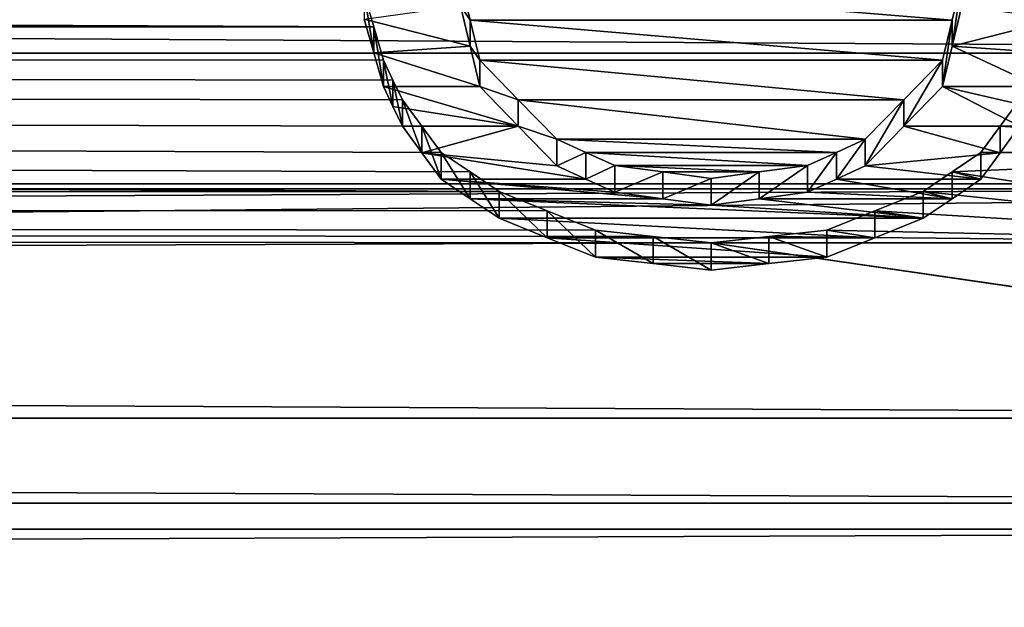
# Model space of a CAD drawing. Units: millimetres. Extents: x -104 to 104, y -23 to 50.
# Drawn here: x 95 to 98, y -18 to -17 of the extents above; entities that cross this region are included whole.
import ezdxf

# ---------------------------------------------------------------- set-up
doc = ezdxf.new("R2010")
doc.units = ezdxf.units.MM
doc.header["$LTSCALE"] = 61.397962
for name, color, linetype in [('100', 7, 'CONTINUOUS'), ('101', 7, 'CONTINUOUS'), ('102', 7, 'CONTINUOUS'), ('103', 7, 'CONTINUOUS'), ('104', 7, 'CONTINUOUS'), ('105', 7, 'CONTINUOUS'), ('106', 7, 'CONTINUOUS'), ('107', 7, 'CONTINUOUS'), ('108', 7, 'CONTINUOUS'), ('112', 7, 'CONTINUOUS'), ('113', 7, 'CONTINUOUS'), ('114', 7, 'CONTINUOUS'), ('115', 7, 'CONTINUOUS'), ('116', 7, 'CONTINUOUS'), ('117', 7, 'CONTINUOUS'), ('118', 7, 'CONTINUOUS'), ('119', 7, 'CONTINUOUS'), ('213', 7, 'CONTINUOUS'), ('3', 7, 'CONTINUOUS'), ('332', 7, 'CONTINUOUS'), ('99', 7, 'CONTINUOUS')]:
    doc.layers.add(name, color=color, linetype=linetype)

msp = doc.modelspace()

# ---------------------------------------------------------------- linework, layer by layer
at = {"layer": '100', "color": 253, "linetype": 'Continuous', "true_color": 0xababab}
for points in [[(95.923, -16.9576, -15.3899), (95.8959, -16.9017, -15.4513), (95.923, -17.0317, -15.4571), (95.923, -16.9576, -15.3899)], [(95.8959, -16.9017, -15.4513), (95.8959, -16.9755, -15.5188), (95.923, -17.0317, -15.4571), (95.8959, -16.9017, -15.4513)], [(95.9501, -17.0133, -15.3283), (95.923, -16.9576, -15.3899), (95.9501, -17.0876, -15.3952), (95.9501, -17.0133, -15.3283)], [(95.9501, -17.0876, -15.3952), (95.923, -16.9576, -15.3899), (95.923, -17.0317, -15.4571), (95.9501, -17.0876, -15.3952)]]:
    msp.add_3dface(points, dxfattribs=at)
at = {"layer": '101', "color": 253, "linetype": 'Continuous', "true_color": 0xababab}
for points in [[(96.0043, -17.0873, -15.2458), (95.9501, -17.0133, -15.3283), (96.0043, -17.1619, -15.3124), (96.0043, -17.0873, -15.2458)], [(95.9501, -17.0133, -15.3283), (95.9501, -17.0876, -15.3952), (96.0043, -17.1619, -15.3124), (95.9501, -17.0133, -15.3283)], [(96.0584, -17.1609, -15.1629), (96.0043, -17.0873, -15.2458), (96.0584, -17.2358, -15.2291), (96.0584, -17.1609, -15.1629)], [(96.0584, -17.2358, -15.2291), (96.0043, -17.0873, -15.2458), (96.0043, -17.1619, -15.3124), (96.0584, -17.2358, -15.2291)]]:
    msp.add_3dface(points, dxfattribs=at)
at = {"layer": '102', "color": 253, "linetype": 'Continuous', "true_color": 0xababab}
for points in [[(96.1397, -17.2158, -15.1005), (96.0584, -17.1609, -15.1629), (96.1397, -17.291, -15.1664), (96.1397, -17.2158, -15.1005)], [(96.0584, -17.1609, -15.1629), (96.0584, -17.2358, -15.2291), (96.1397, -17.291, -15.1664), (96.0584, -17.1609, -15.1629)], [(96.2209, -17.2705, -15.0379), (96.1397, -17.2158, -15.1005), (96.2209, -17.346, -15.1036), (96.2209, -17.2705, -15.0379)], [(96.2209, -17.346, -15.1036), (96.1397, -17.2158, -15.1005), (96.1397, -17.291, -15.1664), (96.2209, -17.346, -15.1036)]]:
    msp.add_3dface(points, dxfattribs=at)
at = {"layer": '103', "color": 253, "linetype": 'Continuous', "true_color": 0xababab}
for points in [[(96.3564, -17.3251, -14.975), (96.2209, -17.2705, -15.0379), (96.3564, -17.4007, -15.0404), (96.3564, -17.3251, -14.975)], [(96.2209, -17.2705, -15.0379), (96.2209, -17.346, -15.1036), (96.3564, -17.4007, -15.0404), (96.2209, -17.2705, -15.0379)], [(96.4918, -17.3794, -14.912), (96.3564, -17.3251, -14.975), (96.4918, -17.4552, -14.9771), (96.4918, -17.3794, -14.912)], [(96.4918, -17.4552, -14.9771), (96.3564, -17.3251, -14.975), (96.3564, -17.4007, -15.0404), (96.4918, -17.4552, -14.9771)]]:
    msp.add_3dface(points, dxfattribs=at)
at = {"layer": '104', "color": 253, "linetype": 'Continuous', "true_color": 0xababab}
for points in [[(96.6543, -17.3974, -14.8909), (96.4918, -17.3794, -14.912), (96.6543, -17.4734, -14.956), (96.6543, -17.3974, -14.8909)], [(96.4918, -17.3794, -14.912), (96.4918, -17.4552, -14.9771), (96.6543, -17.4734, -14.956), (96.4918, -17.3794, -14.912)], [(96.8168, -17.4154, -14.8699), (96.6543, -17.3974, -14.8909), (96.8168, -17.4915, -14.9348), (96.8168, -17.4154, -14.8699)], [(96.8168, -17.4915, -14.9348), (96.6543, -17.3974, -14.8909), (96.6543, -17.4734, -14.956), (96.8168, -17.4915, -14.9348)]]:
    msp.add_3dface(points, dxfattribs=at)
at = {"layer": '105', "color": 253, "linetype": 'Continuous', "true_color": 0xababab}
for points in [[(96.9793, -17.3974, -14.8909), (96.8168, -17.4154, -14.8699), (96.9793, -17.4734, -14.956), (96.9793, -17.3974, -14.8909)], [(97.1418, -17.3794, -14.912), (96.9793, -17.3974, -14.8909), (97.1418, -17.4552, -14.9771), (97.1418, -17.3794, -14.912)], [(97.1418, -17.4552, -14.9771), (96.9793, -17.3974, -14.8909), (96.9793, -17.4734, -14.956), (97.1418, -17.4552, -14.9771)], [(96.8168, -17.4154, -14.8699), (96.8168, -17.4915, -14.9348), (96.9793, -17.4734, -14.956), (96.8168, -17.4154, -14.8699)]]:
    msp.add_3dface(points, dxfattribs=at)
at = {"layer": '106', "color": 253, "linetype": 'Continuous', "true_color": 0xababab}
for points in [[(97.4126, -17.2705, -15.0379), (97.2772, -17.3251, -14.975), (97.4126, -17.346, -15.1036), (97.4126, -17.2705, -15.0379)], [(97.2772, -17.3251, -14.975), (97.1418, -17.3794, -14.912), (97.2772, -17.4007, -15.0404), (97.2772, -17.3251, -14.975)], [(97.4126, -17.346, -15.1036), (97.2772, -17.3251, -14.975), (97.2772, -17.4007, -15.0404), (97.4126, -17.346, -15.1036)], [(97.1418, -17.3794, -14.912), (97.1418, -17.4552, -14.9771), (97.2772, -17.4007, -15.0404), (97.1418, -17.3794, -14.912)]]:
    msp.add_3dface(points, dxfattribs=at)
at = {"layer": '107', "color": 253, "linetype": 'Continuous', "true_color": 0xababab}
for points in [[(97.5751, -17.1609, -15.1629), (97.4938, -17.2158, -15.1005), (97.5751, -17.2358, -15.2291), (97.5751, -17.1609, -15.1629)], [(97.4938, -17.2158, -15.1005), (97.4126, -17.2705, -15.0379), (97.4938, -17.291, -15.1664), (97.4938, -17.2158, -15.1005)], [(97.5751, -17.2358, -15.2291), (97.4938, -17.2158, -15.1005), (97.4938, -17.291, -15.1664), (97.5751, -17.2358, -15.2291)], [(97.4126, -17.2705, -15.0379), (97.4126, -17.346, -15.1036), (97.4938, -17.291, -15.1664), (97.4126, -17.2705, -15.0379)]]:
    msp.add_3dface(points, dxfattribs=at)
at = {"layer": '108', "color": 253, "linetype": 'Continuous', "true_color": 0xababab}
for points in [[(97.6834, -17.0133, -15.3283), (97.6293, -17.0873, -15.2458), (97.6834, -17.0876, -15.3952), (97.6834, -17.0133, -15.3283)], [(97.6293, -17.0873, -15.2458), (97.5751, -17.1609, -15.1629), (97.6293, -17.1619, -15.3124), (97.6293, -17.0873, -15.2458)], [(97.6834, -17.0876, -15.3952), (97.6293, -17.0873, -15.2458), (97.6293, -17.1619, -15.3124), (97.6834, -17.0876, -15.3952)], [(97.5751, -17.1609, -15.1629), (97.5751, -17.2358, -15.2291), (97.6293, -17.1619, -15.3124), (97.5751, -17.1609, -15.1629)]]:
    msp.add_3dface(points, dxfattribs=at)
at = {"layer": '112', "color": 253, "linetype": 'Continuous', "true_color": 0xababab}
for points in [[(97.4939, -16.7892, -15.5735), (97.5209, -16.6758, -15.6949), (97.4939, -16.8625, -15.6415), (97.4939, -16.7892, -15.5735)], [(97.4939, -16.8625, -15.6415), (97.5209, -16.6758, -15.6949), (97.5209, -16.7486, -15.7634), (97.4939, -16.8625, -15.6415)], [(97.4668, -16.9017, -15.4513), (97.4939, -16.7892, -15.5735), (97.4668, -16.9755, -15.5188), (97.4668, -16.9017, -15.4513)], [(97.4668, -16.9755, -15.5188), (97.4939, -16.7892, -15.5735), (97.4939, -16.8625, -15.6415), (97.4668, -16.9755, -15.5188)]]:
    msp.add_3dface(points, dxfattribs=at)
at = {"layer": '113', "color": 253, "linetype": 'Continuous', "true_color": 0xababab}
for points in [[(97.3584, -17.0134, -15.3283), (97.4668, -16.9017, -15.4513), (97.3584, -17.0876, -15.3952), (97.3584, -17.0134, -15.3283)], [(97.4668, -16.9017, -15.4513), (97.4668, -16.9755, -15.5188), (97.3584, -17.0876, -15.3952), (97.4668, -16.9017, -15.4513)], [(97.2501, -17.1241, -15.2044), (97.3584, -17.0134, -15.3283), (97.2501, -17.1989, -15.2708), (97.2501, -17.1241, -15.2044)], [(97.2501, -17.1989, -15.2708), (97.3584, -17.0134, -15.3283), (97.3584, -17.0876, -15.3952), (97.2501, -17.1989, -15.2708)]]:
    msp.add_3dface(points, dxfattribs=at)
at = {"layer": '114', "color": 253, "linetype": 'Continuous', "true_color": 0xababab}
for points in [[(97.1689, -17.1609, -15.1629), (97.2501, -17.1241, -15.2044), (97.1689, -17.2358, -15.2291), (97.1689, -17.1609, -15.1629)], [(97.2501, -17.1241, -15.2044), (97.2501, -17.1989, -15.2708), (97.1689, -17.2358, -15.2291), (97.2501, -17.1241, -15.2044)], [(97.0876, -17.1975, -15.1213), (97.1689, -17.1609, -15.1629), (97.0876, -17.2726, -15.1874), (97.0876, -17.1975, -15.1213)], [(97.0876, -17.2726, -15.1874), (97.1689, -17.1609, -15.1629), (97.1689, -17.2358, -15.2291), (97.0876, -17.2726, -15.1874)]]:
    msp.add_3dface(points, dxfattribs=at)
at = {"layer": '115', "color": 253, "linetype": 'Continuous', "true_color": 0xababab}
for points in [[(96.9522, -17.2158, -15.1005), (97.0876, -17.1975, -15.1213), (96.9522, -17.291, -15.1665), (96.9522, -17.2158, -15.1005)], [(97.0876, -17.1975, -15.1213), (97.0876, -17.2726, -15.1874), (96.9522, -17.291, -15.1665), (97.0876, -17.1975, -15.1213)], [(96.8168, -17.2341, -15.0797), (96.9522, -17.2158, -15.1005), (96.8168, -17.3093, -15.1455), (96.8168, -17.2341, -15.0797)], [(96.8168, -17.3093, -15.1455), (96.9522, -17.2158, -15.1005), (96.9522, -17.291, -15.1665), (96.8168, -17.3093, -15.1455)]]:
    msp.add_3dface(points, dxfattribs=at)
at = {"layer": '116', "color": 253, "linetype": 'Continuous', "true_color": 0xababab}
for points in [[(96.5459, -17.1975, -15.1213), (96.6814, -17.2158, -15.1005), (96.5459, -17.2726, -15.1874), (96.5459, -17.1975, -15.1213)], [(96.5459, -17.2726, -15.1874), (96.6814, -17.2158, -15.1005), (96.6814, -17.291, -15.1665), (96.5459, -17.2726, -15.1874)], [(96.6814, -17.2158, -15.1005), (96.8168, -17.2341, -15.0797), (96.6814, -17.291, -15.1665), (96.6814, -17.2158, -15.1005)], [(96.8168, -17.2341, -15.0797), (96.8168, -17.3093, -15.1455), (96.6814, -17.291, -15.1665), (96.8168, -17.2341, -15.0797)]]:
    msp.add_3dface(points, dxfattribs=at)
at = {"layer": '117', "color": 253, "linetype": 'Continuous', "true_color": 0xababab}
for points in [[(96.3834, -17.1241, -15.2044), (96.4647, -17.1609, -15.1629), (96.3834, -17.1989, -15.2708), (96.3834, -17.1241, -15.2044)], [(96.3834, -17.1989, -15.2708), (96.4647, -17.1609, -15.1629), (96.4647, -17.2358, -15.2291), (96.3834, -17.1989, -15.2708)], [(96.4647, -17.1609, -15.1629), (96.5459, -17.1975, -15.1213), (96.4647, -17.2358, -15.2291), (96.4647, -17.1609, -15.1629)], [(96.5459, -17.1975, -15.1213), (96.5459, -17.2726, -15.1874), (96.4647, -17.2358, -15.2291), (96.5459, -17.1975, -15.1213)]]:
    msp.add_3dface(points, dxfattribs=at)
at = {"layer": '118', "color": 253, "linetype": 'Continuous', "true_color": 0xababab}
for points in [[(96.1668, -16.9017, -15.4513), (96.2751, -17.0134, -15.3283), (96.1668, -16.9755, -15.5188), (96.1668, -16.9017, -15.4513)], [(96.1668, -16.9755, -15.5188), (96.2751, -17.0134, -15.3283), (96.2751, -17.0876, -15.3952), (96.1668, -16.9755, -15.5188)], [(96.2751, -17.0134, -15.3283), (96.3834, -17.1241, -15.2044), (96.2751, -17.0876, -15.3952), (96.2751, -17.0134, -15.3283)], [(96.3834, -17.1241, -15.2044), (96.3834, -17.1989, -15.2708), (96.2751, -17.0876, -15.3952), (96.3834, -17.1241, -15.2044)]]:
    msp.add_3dface(points, dxfattribs=at)
at = {"layer": '119', "color": 253, "linetype": 'Continuous', "true_color": 0xababab}
for points in [[(96.1126, -16.6758, -15.6949), (96.1397, -16.7892, -15.5735), (96.1126, -16.7486, -15.7634), (96.1126, -16.6758, -15.6949)], [(96.1126, -16.7486, -15.7634), (96.1397, -16.7892, -15.5735), (96.1397, -16.8625, -15.6415), (96.1126, -16.7486, -15.7634)], [(96.1397, -16.7892, -15.5735), (96.1668, -16.9017, -15.4513), (96.1397, -16.8625, -15.6415), (96.1397, -16.7892, -15.5735)], [(96.1668, -16.9017, -15.4513), (96.1668, -16.9755, -15.5188), (96.1397, -16.8625, -15.6415), (96.1668, -16.9017, -15.4513)]]:
    msp.add_3dface(points, dxfattribs=at)
at = {"layer": '213', "color": 8, "linetype": 'Continuous', "true_color": 0x646f7d}
for points in [[(95.8418, -16.7866, -15.7229), (96.1126, -16.7486, -15.7634), (96.1397, -16.8625, -15.6415), (95.8418, -16.7866, -15.7229)], [(97.7918, -16.7866, -15.7229), (97.4939, -16.8625, -15.6415), (97.5209, -16.7486, -15.7634), (97.7918, -16.7866, -15.7229)], [(95.8689, -16.8814, -15.6211), (95.8418, -16.7866, -15.7229), (96.1397, -16.8625, -15.6415), (95.8689, -16.8814, -15.6211)], [(97.7918, -16.7866, -15.7229), (97.7647, -16.8814, -15.6211), (97.4939, -16.8625, -15.6415), (97.7918, -16.7866, -15.7229)], [(96.1668, -16.9755, -15.5188), (95.8689, -16.8814, -15.6211), (96.1397, -16.8625, -15.6415), (96.1668, -16.9755, -15.5188)], [(97.7376, -16.9755, -15.5188), (97.4668, -16.9755, -15.5188), (97.4939, -16.8625, -15.6415), (97.7376, -16.9755, -15.5188)], [(97.7647, -16.8814, -15.6211), (97.7376, -16.9755, -15.5188), (97.4939, -16.8625, -15.6415), (97.7647, -16.8814, -15.6211)], [(95.8959, -16.9755, -15.5188), (95.8689, -16.8814, -15.6211), (96.1668, -16.9755, -15.5188), (95.8959, -16.9755, -15.5188)], [(95.923, -17.0317, -15.4571), (95.8959, -16.9755, -15.5188), (96.2751, -17.0876, -15.3952), (95.923, -17.0317, -15.4571)], [(95.8959, -16.9755, -15.5188), (96.1668, -16.9755, -15.5188), (96.2751, -17.0876, -15.3952), (95.8959, -16.9755, -15.5188)], [(97.4668, -16.9755, -15.5188), (97.6834, -17.0876, -15.3952), (97.3584, -17.0876, -15.3952), (97.4668, -16.9755, -15.5188)], [(97.7105, -17.0317, -15.4571), (97.6834, -17.0876, -15.3952), (97.4668, -16.9755, -15.5188), (97.7105, -17.0317, -15.4571)], [(97.7376, -16.9755, -15.5188), (97.7105, -17.0317, -15.4571), (97.4668, -16.9755, -15.5188), (97.7376, -16.9755, -15.5188)], [(95.9501, -17.0876, -15.3952), (95.923, -17.0317, -15.4571), (96.2751, -17.0876, -15.3952), (95.9501, -17.0876, -15.3952)], [(96.0043, -17.1619, -15.3124), (95.9501, -17.0876, -15.3952), (96.2751, -17.0876, -15.3952), (96.0043, -17.1619, -15.3124)], [(96.3834, -17.1989, -15.2708), (96.0043, -17.1619, -15.3124), (96.2751, -17.0876, -15.3952), (96.3834, -17.1989, -15.2708)], [(97.6293, -17.1619, -15.3124), (97.2501, -17.1989, -15.2708), (97.3584, -17.0876, -15.3952), (97.6293, -17.1619, -15.3124)], [(97.6834, -17.0876, -15.3952), (97.6293, -17.1619, -15.3124), (97.3584, -17.0876, -15.3952), (97.6834, -17.0876, -15.3952)], [(96.0584, -17.2358, -15.2291), (96.0043, -17.1619, -15.3124), (96.4647, -17.2358, -15.2291), (96.0584, -17.2358, -15.2291)], [(96.0043, -17.1619, -15.3124), (96.3834, -17.1989, -15.2708), (96.4647, -17.2358, -15.2291), (96.0043, -17.1619, -15.3124)], [(97.6293, -17.1619, -15.3124), (97.5751, -17.2358, -15.2291), (97.2501, -17.1989, -15.2708), (97.6293, -17.1619, -15.3124)], [(97.2501, -17.1989, -15.2708), (97.5751, -17.2358, -15.2291), (97.1689, -17.2358, -15.2291), (97.2501, -17.1989, -15.2708)], [(96.1397, -17.291, -15.1664), (96.0584, -17.2358, -15.2291), (96.6814, -17.291, -15.1665), (96.1397, -17.291, -15.1664)], [(96.0584, -17.2358, -15.2291), (96.5459, -17.2726, -15.1874), (96.6814, -17.291, -15.1665), (96.0584, -17.2358, -15.2291)], [(96.5459, -17.2726, -15.1874), (96.0584, -17.2358, -15.2291), (96.4647, -17.2358, -15.2291), (96.5459, -17.2726, -15.1874)], [(97.4938, -17.291, -15.1664), (97.0876, -17.2726, -15.1874), (97.1689, -17.2358, -15.2291), (97.4938, -17.291, -15.1664)], [(97.5751, -17.2358, -15.2291), (97.4938, -17.291, -15.1664), (97.1689, -17.2358, -15.2291), (97.5751, -17.2358, -15.2291)], [(97.0876, -17.2726, -15.1874), (97.4938, -17.291, -15.1664), (96.9522, -17.291, -15.1665), (97.0876, -17.2726, -15.1874)], [(96.2209, -17.346, -15.1036), (96.1397, -17.291, -15.1664), (97.4126, -17.346, -15.1036), (96.2209, -17.346, -15.1036)], [(97.4126, -17.346, -15.1036), (96.1397, -17.291, -15.1664), (96.8168, -17.3093, -15.1455), (97.4126, -17.346, -15.1036)], [(96.8168, -17.3093, -15.1455), (96.1397, -17.291, -15.1664), (96.6814, -17.291, -15.1665), (96.8168, -17.3093, -15.1455)], [(97.4126, -17.346, -15.1036), (96.8168, -17.3093, -15.1455), (96.9522, -17.291, -15.1665), (97.4126, -17.346, -15.1036)], [(97.4938, -17.291, -15.1664), (97.4126, -17.346, -15.1036), (96.9522, -17.291, -15.1665), (97.4938, -17.291, -15.1664)], [(96.3564, -17.4007, -15.0404), (96.2209, -17.346, -15.1036), (97.2772, -17.4007, -15.0404), (96.3564, -17.4007, -15.0404)], [(96.2209, -17.346, -15.1036), (97.4126, -17.346, -15.1036), (97.2772, -17.4007, -15.0404), (96.2209, -17.346, -15.1036)], [(96.4918, -17.4552, -14.9771), (96.3564, -17.4007, -15.0404), (97.1418, -17.4552, -14.9771), (96.4918, -17.4552, -14.9771)], [(97.1418, -17.4552, -14.9771), (96.3564, -17.4007, -15.0404), (97.2772, -17.4007, -15.0404), (97.1418, -17.4552, -14.9771)], [(96.6543, -17.4734, -14.956), (96.4918, -17.4552, -14.9771), (96.9793, -17.4734, -14.956), (96.6543, -17.4734, -14.956)], [(96.4918, -17.4552, -14.9771), (97.1418, -17.4552, -14.9771), (96.9793, -17.4734, -14.956), (96.4918, -17.4552, -14.9771)], [(96.8168, -17.4915, -14.9348), (96.6543, -17.4734, -14.956), (96.9793, -17.4734, -14.956), (96.8168, -17.4915, -14.9348)]]:
    msp.add_3dface(points, dxfattribs=at)
at = {"layer": '3', "color": 253, "linetype": 'Continuous', "true_color": 0xababab}
for points in [[(-101.8771, -15.4228, 16.9277), (-101.8624, -17.2635, 15.046), (101.8771, -15.4228, 16.9277), (-101.8771, -15.4228, 16.9277)], [(101.8771, -15.4228, 16.9277), (-101.8624, -17.2635, 15.046), (101.8624, -17.2635, 15.046), (101.8771, -15.4228, 16.9277)], [(3.9257, -16.8458, -15.5123), (3.6513, -16.4144, -15.968), (95.8689, -16.808, -15.5532), (3.9257, -16.8458, -15.5123)], [(95.8689, -16.808, -15.5532), (3.6513, -16.4144, -15.968), (95.8418, -16.7137, -15.6545), (95.8689, -16.808, -15.5532)], [(97.5209, -16.6758, -15.6949), (97.4939, -16.7892, -15.5735), (96.1126, -16.6758, -15.6949), (97.5209, -16.6758, -15.6949)], [(96.1126, -16.6758, -15.6949), (97.4939, -16.7892, -15.5735), (96.1397, -16.7892, -15.5735), (96.1126, -16.6758, -15.6949)], [(97.4939, -16.7892, -15.5735), (97.4668, -16.9017, -15.4513), (96.1397, -16.7892, -15.5735), (97.4939, -16.7892, -15.5735)], [(96.1397, -16.7892, -15.5735), (97.4668, -16.9017, -15.4513), (96.1668, -16.9017, -15.4513), (96.1397, -16.7892, -15.5735)], [(95.8959, -16.9017, -15.4513), (3.9257, -16.8458, -15.5123), (95.8689, -16.808, -15.5532), (95.8959, -16.9017, -15.4513)], [(4.0489, -17.2964, -15.0082), (3.9257, -16.8458, -15.5123), (96.2209, -17.2705, -15.0379), (4.0489, -17.2964, -15.0082)], [(96.2209, -17.2705, -15.0379), (3.9257, -16.8458, -15.5123), (96.1397, -17.2158, -15.1005), (96.2209, -17.2705, -15.0379)], [(96.1397, -17.2158, -15.1005), (3.9257, -16.8458, -15.5123), (96.0584, -17.1609, -15.1629), (96.1397, -17.2158, -15.1005)], [(96.0584, -17.1609, -15.1629), (3.9257, -16.8458, -15.5123), (96.0043, -17.0873, -15.2458), (96.0584, -17.1609, -15.1629)], [(96.0043, -17.0873, -15.2458), (3.9257, -16.8458, -15.5123), (95.9501, -17.0133, -15.3283), (96.0043, -17.0873, -15.2458)], [(95.9501, -17.0133, -15.3283), (3.9257, -16.8458, -15.5123), (95.923, -16.9576, -15.3899), (95.9501, -17.0133, -15.3283)], [(95.923, -16.9576, -15.3899), (3.9257, -16.8458, -15.5123), (95.8959, -16.9017, -15.4513), (95.923, -16.9576, -15.3899)], [(96.1668, -16.9017, -15.4513), (97.4668, -16.9017, -15.4513), (97.3584, -17.0134, -15.3283), (96.1668, -16.9017, -15.4513)], [(96.2751, -17.0134, -15.3283), (96.1668, -16.9017, -15.4513), (97.3584, -17.0134, -15.3283), (96.2751, -17.0134, -15.3283)], [(96.3834, -17.1241, -15.2044), (96.2751, -17.0134, -15.3283), (97.2501, -17.1241, -15.2044), (96.3834, -17.1241, -15.2044)], [(97.2501, -17.1241, -15.2044), (96.2751, -17.0134, -15.3283), (97.3584, -17.0134, -15.3283), (97.2501, -17.1241, -15.2044)], [(97.6834, -17.0133, -15.3283), (98.7668, -17.161, -15.1628), (97.6293, -17.0873, -15.2458), (97.6834, -17.0133, -15.3283)], [(97.6293, -17.0873, -15.2458), (98.7668, -17.161, -15.1628), (97.5751, -17.1609, -15.1629), (97.6293, -17.0873, -15.2458)], [(96.4647, -17.1609, -15.1629), (96.3834, -17.1241, -15.2044), (97.1689, -17.1609, -15.1629), (96.4647, -17.1609, -15.1629)], [(97.1689, -17.1609, -15.1629), (96.3834, -17.1241, -15.2044), (97.2501, -17.1241, -15.2044), (97.1689, -17.1609, -15.1629)], [(96.5459, -17.1975, -15.1213), (96.4647, -17.1609, -15.1629), (97.0876, -17.1975, -15.1213), (96.5459, -17.1975, -15.1213)], [(97.0876, -17.1975, -15.1213), (96.4647, -17.1609, -15.1629), (97.1689, -17.1609, -15.1629), (97.0876, -17.1975, -15.1213)], [(97.5751, -17.1609, -15.1629), (98.7668, -17.161, -15.1628), (97.4938, -17.2158, -15.1005), (97.5751, -17.1609, -15.1629)], [(98.7668, -17.161, -15.1628), (98.7668, -17.4154, -14.8699), (97.4938, -17.2158, -15.1005), (98.7668, -17.161, -15.1628)], [(96.6814, -17.2158, -15.1005), (96.5459, -17.1975, -15.1213), (96.9522, -17.2158, -15.1005), (96.6814, -17.2158, -15.1005)], [(96.9522, -17.2158, -15.1005), (96.5459, -17.1975, -15.1213), (97.0876, -17.1975, -15.1213), (96.9522, -17.2158, -15.1005)], [(96.8168, -17.2341, -15.0797), (96.6814, -17.2158, -15.1005), (96.9522, -17.2158, -15.1005), (96.8168, -17.2341, -15.0797)], [(97.4938, -17.2158, -15.1005), (98.7668, -17.4154, -14.8699), (97.4126, -17.2705, -15.0379), (97.4938, -17.2158, -15.1005)], [(-101.8624, -17.2635, 15.046), (-101.8474, -19.148, 12.5605), (101.8624, -17.2635, 15.046), (-101.8624, -17.2635, 15.046)], [(101.8624, -17.2635, 15.046), (-101.8474, -19.148, 12.5605), (101.8474, -19.148, 12.5604), (101.8624, -17.2635, 15.046)], [(96.3564, -17.3251, -14.975), (4.0489, -17.2964, -15.0082), (96.2209, -17.2705, -15.0379), (96.3564, -17.3251, -14.975)], [(97.4126, -17.2705, -15.0379), (98.7668, -17.4154, -14.8699), (97.2772, -17.3251, -14.975), (97.4126, -17.2705, -15.0379)], [(4.0128, -17.7402, -14.4809), (4.0489, -17.2964, -15.0082), (96.8168, -17.4154, -14.8699), (4.0128, -17.7402, -14.4809)], [(96.8168, -17.4154, -14.8699), (4.0489, -17.2964, -15.0082), (96.6543, -17.3974, -14.8909), (96.8168, -17.4154, -14.8699)], [(96.6543, -17.3974, -14.8909), (4.0489, -17.2964, -15.0082), (96.4918, -17.3794, -14.912), (96.6543, -17.3974, -14.8909)], [(96.4918, -17.3794, -14.912), (4.0489, -17.2964, -15.0082), (96.3564, -17.3251, -14.975), (96.4918, -17.3794, -14.912)], [(97.2772, -17.3251, -14.975), (98.7668, -17.4154, -14.8699), (97.1418, -17.3794, -14.912), (97.2772, -17.3251, -14.975)], [(96.9793, -17.3974, -14.8909), (98.7668, -17.4154, -14.8699), (96.8168, -17.4154, -14.8699), (96.9793, -17.3974, -14.8909)], [(97.1418, -17.3794, -14.912), (98.7668, -17.4154, -14.8699), (96.9793, -17.3974, -14.8909), (97.1418, -17.3794, -14.912)], [(101.8554, -18.146, -13.969), (4.0128, -17.7402, -14.4809), (96.8168, -17.4154, -14.8699), (101.8554, -18.146, -13.969)], [(98.7668, -17.4154, -14.8699), (101.8554, -18.146, -13.969), (96.8168, -17.4154, -14.8699), (98.7668, -17.4154, -14.8699)], [(3.8187, -18.1537, -13.959), (4.0128, -17.7402, -14.4809), (101.8554, -18.146, -13.969), (3.8187, -18.1537, -13.959)], [(3.8187, -18.1537, -13.959), (101.8554, -18.146, -13.969), (99.8902, -19.0489, -12.7102), (3.8187, -18.1537, -13.959)], [(3.4769, -18.5156, -13.4753), (3.8187, -18.1537, -13.959), (99.8902, -19.0489, -12.7102), (3.4769, -18.5156, -13.4753)]]:
    msp.add_3dface(points, dxfattribs=at)
at = {"layer": '332', "color": 253, "linetype": 'Continuous', "true_color": 0xababab}
for points in [[(-102, -16.8823, 11.452), (-102, -15.699, 13.0269), (102, -16.8823, 11.452), (-102, -16.8823, 11.452)], [(102, -16.8823, 11.452), (-102, -15.699, 13.0269), (102, -15.699, 13.0269), (102, -16.8823, 11.452)], [(-102, -16.1184, -12.5043), (-102, -17.2493, -10.8913), (102, -16.1184, -12.5043), (-102, -16.1184, -12.5043)], [(102, -16.1184, -12.5043), (-102, -17.2493, -10.8913), (102, -17.2493, -10.8913), (102, -16.1184, -12.5043)], [(-102, -17.9082, 9.7702), (-102, -16.8823, 11.452), (102, -17.9082, 9.7702), (-102, -17.9082, 9.7702)], [(102, -17.9082, 9.7702), (-102, -16.8823, 11.452), (102, -16.8823, 11.452), (102, -17.9082, 9.7702)], [(-102, -17.2493, -10.8913), (-102, -18.2194, -9.1768), (102, -17.2493, -10.8913), (-102, -17.2493, -10.8913)], [(102, -17.2493, -10.8913), (-102, -18.2194, -9.1768), (102, -18.2194, -9.1768), (102, -17.2493, -10.8913)], [(-102, -18.767, 7.9974), (-102, -17.9082, 9.7702), (102, -18.767, 7.9974), (-102, -18.767, 7.9974)], [(102, -18.767, 7.9974), (-102, -17.9082, 9.7702), (102, -17.9082, 9.7702), (102, -18.767, 7.9974)], [(-102, -18.2194, -9.1768), (-102, -19.0196, -7.3767), (102, -18.2194, -9.1768), (-102, -18.2194, -9.1768)], [(102, -18.2194, -9.1768), (-102, -19.0196, -7.3767), (102, -19.0196, -7.3767), (102, -18.2194, -9.1768)]]:
    msp.add_3dface(points, dxfattribs=at)
at = {"layer": '99', "color": 253, "linetype": 'Continuous', "true_color": 0xababab}
for points in [[(95.8689, -16.808, -15.5532), (95.8418, -16.7137, -15.6545), (95.8689, -16.8814, -15.6211), (95.8689, -16.808, -15.5532)], [(95.8418, -16.7137, -15.6545), (95.8418, -16.7866, -15.7229), (95.8689, -16.8814, -15.6211), (95.8418, -16.7137, -15.6545)], [(95.8959, -16.9017, -15.4513), (95.8689, -16.808, -15.5532), (95.8959, -16.9755, -15.5188), (95.8959, -16.9017, -15.4513)], [(95.8959, -16.9755, -15.5188), (95.8689, -16.808, -15.5532), (95.8689, -16.8814, -15.6211), (95.8959, -16.9755, -15.5188)]]:
    msp.add_3dface(points, dxfattribs=at)

doc.saveas('drawing.dxf')
